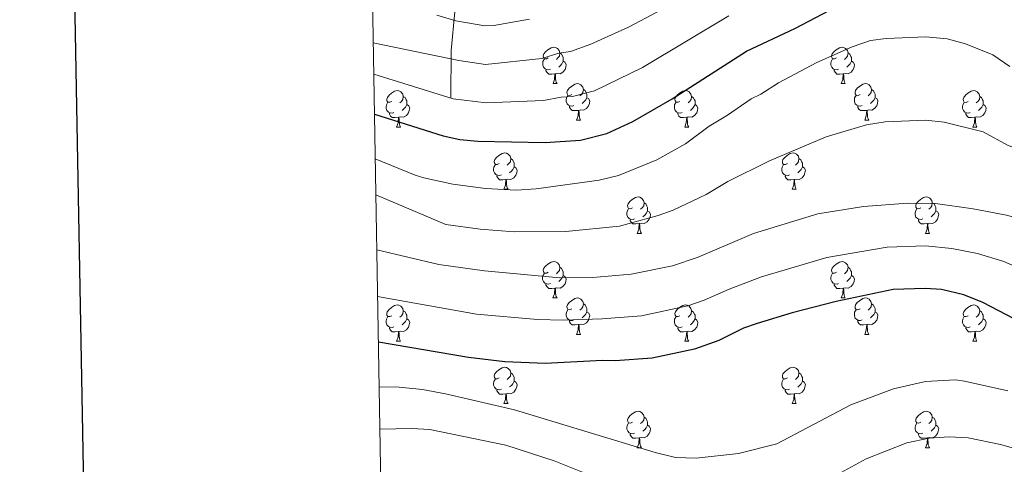
# Model space of a CAD drawing. Units: metres. Extents: x 619508 to 624015, y 4768412 to 4771461.
# Drawn here: x 620329 to 620600, y 4769640 to 4769762 of the extents above; entities that cross this region are included whole.
import ezdxf

# ---------------------------------------------------------------- set-up
doc = ezdxf.new("R2010")
doc.units = ezdxf.units.M
doc.header["$MEASUREMENT"] = 0
doc.linetypes.add('DGN Style 3', pattern=[1147.6976, 819.784, -327.9136])
for name, color, linetype, lineweight in [('Nivel 11', 7, 'Continuous', 0), ('Nivel 36', 7, 'Continuous', 0), ('Nivel 4', 7, 'Continuous', 0), ('Nivel 5', 7, 'Continuous', 0), ('Nivel 61', 7, 'Continuous', 0), ('Nivel 63', 7, 'Continuous', 0)]:
    doc.layers.add(name, color=color, linetype=linetype, lineweight=lineweight)

msp = doc.modelspace()

# ---------------------------------------------------------------- linework, layer by layer
at = {"layer": 'Nivel 11', "color": 142, "linetype": 'DGN Style 3', "lineweight": 13}
msp.add_polyline3d([(620447.14, 4769740.51, 695), (620447.32, 4769753.53, 688.94), (620448.24, 4769764.2, 684.05)], dxfattribs=at)
at = {"layer": 'Nivel 36', "color": 92, "linetype": 'Continuous', "lineweight": 0}
for p, q in [((620475.31, 4769744.45), (620476.43, 4769744.45)), ((620554.63, 4769744.45), (620555.76, 4769744.45)), ((620481.78, 4769734.42), (620482.9, 4769734.42)), ((620561.11, 4769734.42), (620562.23, 4769734.42)), ((620432.22, 4769732.51), (620433.35, 4769732.51)), ((620511.55, 4769732.51), (620512.68, 4769732.51)), ((620590.88, 4769732.51), (620592, 4769732.51)), ((620461.8, 4769715.37), (620462.93, 4769715.37)), ((620541.13, 4769715.37), (620542.25, 4769715.37)), ((620498.49, 4769703.23), (620499.62, 4769703.23)), ((620577.82, 4769703.23), (620578.94, 4769703.23)), ((620475.3, 4769685.46), (620476.43, 4769685.46)), ((620554.63, 4769685.46), (620555.76, 4769685.46)), ((620432.22, 4769673.52), (620433.35, 4769673.52)), ((620481.78, 4769675.42), (620482.9, 4769675.42)), ((620511.55, 4769673.52), (620512.68, 4769673.52)), ((620561.11, 4769675.42), (620562.23, 4769675.42)), ((620590.88, 4769673.52), (620592, 4769673.52)), ((620461.8, 4769656.38), (620462.93, 4769656.38)), ((620541.13, 4769656.38), (620542.25, 4769656.38)), ((620498.49, 4769644.24), (620499.62, 4769644.24)), ((620577.82, 4769644.24), (620578.94, 4769644.24))]:
    msp.add_line(p, q, dxfattribs=at)
at = {"layer": 'Nivel 36', "color": 92, "linetype": 'Continuous', "lineweight": 0, "flags": 128}
for points in [[(620474.01, 4769751.51), (620473.48, 4769751.25), (620472.95, 4769751.3), (620472.68, 4769751.67), (620472.63, 4769752.1), (620472.79, 4769752.62), (620473.27, 4769753.21), (620473.9, 4769753.74), (620474.8, 4769754.33), (620475.55, 4769754.49), (620475.97, 4769754.43), (620476.5, 4769754.12), (620477.03, 4769753.53), (620477.19, 4769752.89), (620477.08, 4769752.04), (620476.66, 4769751.51), (620476.24, 4769751.09)], [(620553.33, 4769751.51), (620552.8, 4769751.24), (620552.27, 4769751.3), (620552.01, 4769751.67), (620551.95, 4769752.1), (620552.11, 4769752.62), (620552.59, 4769753.21), (620553.23, 4769753.74), (620554.13, 4769754.32), (620554.87, 4769754.48), (620555.3, 4769754.43), (620555.83, 4769754.12), (620556.36, 4769753.53), (620556.52, 4769752.89), (620556.41, 4769752.04), (620555.98, 4769751.51), (620555.56, 4769751.08)], [(620477.19, 4769752.89), (620477.67, 4769752.58), (620477.98, 4769751.94), (620478.14, 4769751.62), (620478.14, 4769751.04), (620478.14, 4769750.61), (620477.77, 4769749.92), (620477.35, 4769749.44), (620476.87, 4769749.02)], [(620556.52, 4769752.89), (620556.99, 4769752.58), (620557.31, 4769751.94), (620557.47, 4769751.62), (620557.47, 4769751.04), (620557.47, 4769750.61), (620557.1, 4769749.92), (620556.68, 4769749.44), (620556.2, 4769749.02)], [(620474.59, 4769748.43), (620474.17, 4769748.27), (620473.58, 4769748.33), (620473.11, 4769748.54), (620472.68, 4769748.97), (620472.47, 4769749.55), (620472.47, 4769749.97), (620472.52, 4769750.56), (620472.95, 4769751.25)], [(620478.14, 4769750.61), (620478.6, 4769750.36), (620478.94, 4769749.75), (620478.83, 4769749.02), (620478.62, 4769748.38), (620478.04, 4769747.64), (620477.24, 4769747.16), (620476.39, 4769747.27), (620475.96, 4769747.14)], [(620553.92, 4769748.43), (620553.49, 4769748.27), (620552.91, 4769748.33), (620552.43, 4769748.54), (620552.01, 4769748.96), (620551.79, 4769749.55), (620551.79, 4769749.97), (620551.85, 4769750.56), (620552.27, 4769751.24)], [(620557.47, 4769750.61), (620557.92, 4769750.36), (620558.27, 4769749.74), (620558.16, 4769749.02), (620557.95, 4769748.38), (620557.36, 4769747.64), (620556.57, 4769747.16), (620555.72, 4769747.26), (620555.29, 4769747.14)], [(620475.85, 4769747.14), (620474.96, 4769747.05), (620474.12, 4769747.05), (620473.69, 4769747.48), (620473.37, 4769747.96), (620473.37, 4769748.27)], [(620475.31, 4769744.45), (620475.74, 4769745.61), (620475.85, 4769747.14), (620475.96, 4769747.14), (620476, 4769746.55), (620476.03, 4769745.87), (620476.1, 4769745.25), (620476.22, 4769744.85), (620476.43, 4769744.45)], [(620555.18, 4769747.14), (620554.29, 4769747.05), (620553.44, 4769747.05), (620553.02, 4769747.48), (620552.7, 4769747.96), (620552.7, 4769748.27)], [(620554.63, 4769744.45), (620555.07, 4769745.61), (620555.18, 4769747.14), (620555.29, 4769747.14), (620555.32, 4769746.55), (620555.36, 4769745.86), (620555.43, 4769745.25), (620555.54, 4769744.85), (620555.76, 4769744.45)], [(620480.48, 4769741.48), (620479.95, 4769741.21), (620479.42, 4769741.27), (620479.16, 4769741.64), (620479.1, 4769742.06), (620479.26, 4769742.58), (620479.74, 4769743.18), (620480.38, 4769743.71), (620481.28, 4769744.29), (620482.02, 4769744.45), (620482.45, 4769744.4), (620482.98, 4769744.08), (620483.51, 4769743.5), (620483.67, 4769742.86), (620483.56, 4769742.01), (620483.13, 4769741.48), (620482.71, 4769741.05)], [(620559.81, 4769741.48), (620559.28, 4769741.21), (620558.75, 4769741.26), (620558.48, 4769741.64), (620558.43, 4769742.06), (620558.59, 4769742.58), (620559.07, 4769743.18), (620559.7, 4769743.7), (620560.6, 4769744.29), (620561.35, 4769744.45), (620561.77, 4769744.4), (620562.3, 4769744.08), (620562.83, 4769743.5), (620562.99, 4769742.86), (620562.88, 4769742), (620562.46, 4769741.48), (620562.04, 4769741.05)], [(620430.93, 4769739.57), (620430.4, 4769739.31), (620429.87, 4769739.36), (620429.6, 4769739.73), (620429.55, 4769740.16), (620429.71, 4769740.68), (620430.19, 4769741.27), (620430.82, 4769741.8), (620431.72, 4769742.39), (620432.47, 4769742.55), (620432.89, 4769742.49), (620433.42, 4769742.18), (620433.95, 4769741.59), (620434.11, 4769740.95), (620434, 4769740.1), (620433.58, 4769739.57), (620433.16, 4769739.15)], [(620434.11, 4769740.95), (620434.59, 4769740.64), (620434.9, 4769740), (620435.06, 4769739.68), (620435.06, 4769739.1), (620435.06, 4769738.67), (620434.69, 4769737.98), (620434.27, 4769737.5), (620433.79, 4769737.08)], [(620481.07, 4769738.4), (620480.64, 4769738.24), (620480.06, 4769738.3), (620479.58, 4769738.51), (620479.16, 4769738.93), (620478.94, 4769739.52), (620478.94, 4769739.94), (620479, 4769740.52), (620479.42, 4769741.21)], [(620483.67, 4769742.86), (620484.14, 4769742.54), (620484.46, 4769741.9), (620484.62, 4769741.58), (620484.62, 4769741), (620484.62, 4769740.58), (620484.25, 4769739.89), (620483.83, 4769739.41), (620483.35, 4769738.99)], [(620510.25, 4769739.57), (620509.72, 4769739.31), (620509.19, 4769739.36), (620508.93, 4769739.73), (620508.87, 4769740.16), (620509.03, 4769740.68), (620509.51, 4769741.27), (620510.15, 4769741.8), (620511.05, 4769742.39), (620511.79, 4769742.55), (620512.22, 4769742.49), (620512.75, 4769742.18), (620513.28, 4769741.59), (620513.44, 4769740.95), (620513.33, 4769740.1), (620512.9, 4769739.57), (620512.48, 4769739.15)], [(620513.44, 4769740.95), (620513.91, 4769740.64), (620514.23, 4769740), (620514.39, 4769739.68), (620514.39, 4769739.1), (620514.39, 4769738.67), (620514.02, 4769737.98), (620513.6, 4769737.5), (620513.12, 4769737.08)], [(620560.39, 4769738.4), (620559.97, 4769738.24), (620559.38, 4769738.3), (620558.91, 4769738.5), (620558.48, 4769738.93), (620558.27, 4769739.52), (620558.27, 4769739.94), (620558.32, 4769740.52), (620558.75, 4769741.21)], [(620562.99, 4769742.86), (620563.47, 4769742.54), (620563.78, 4769741.9), (620563.94, 4769741.58), (620563.94, 4769741), (620563.94, 4769740.58), (620563.57, 4769739.88), (620563.15, 4769739.4), (620562.67, 4769738.98)], [(620589.58, 4769739.57), (620589.05, 4769739.3), (620588.52, 4769739.36), (620588.26, 4769739.73), (620588.2, 4769740.16), (620588.36, 4769740.68), (620588.84, 4769741.27), (620589.48, 4769741.8), (620590.38, 4769742.38), (620591.12, 4769742.54), (620591.54, 4769742.49), (620592.08, 4769742.18), (620592.6, 4769741.59), (620592.76, 4769740.95), (620592.66, 4769740.1), (620592.23, 4769739.57), (620591.81, 4769739.14)], [(620592.76, 4769740.95), (620593.24, 4769740.64), (620593.56, 4769740), (620593.72, 4769739.68), (620593.72, 4769739.1), (620593.72, 4769738.67), (620593.34, 4769737.98), (620592.92, 4769737.5), (620592.44, 4769737.08)], [(620431.51, 4769736.49), (620431.09, 4769736.33), (620430.5, 4769736.39), (620430.03, 4769736.6), (620429.6, 4769737.03), (620429.39, 4769737.61), (620429.39, 4769738.03), (620429.44, 4769738.62), (620429.87, 4769739.31)], [(620435.06, 4769738.67), (620435.52, 4769738.42), (620435.86, 4769737.81), (620435.75, 4769737.08), (620435.54, 4769736.44), (620434.96, 4769735.7), (620434.16, 4769735.22), (620433.31, 4769735.33), (620432.88, 4769735.2)], [(620482.33, 4769737.1), (620481.44, 4769737.02), (620480.59, 4769737.02), (620480.17, 4769737.45), (620479.85, 4769737.92), (620479.85, 4769738.24)], [(620484.62, 4769740.58), (620485.07, 4769740.33), (620485.42, 4769739.71), (620485.31, 4769738.99), (620485.1, 4769738.35), (620484.51, 4769737.61), (620483.72, 4769737.13), (620482.87, 4769737.23), (620482.44, 4769737.1)], [(620510.84, 4769736.49), (620510.41, 4769736.33), (620509.83, 4769736.39), (620509.35, 4769736.6), (620508.93, 4769737.03), (620508.71, 4769737.61), (620508.71, 4769738.03), (620508.77, 4769738.62), (620509.19, 4769739.31)], [(620514.39, 4769738.67), (620514.84, 4769738.42), (620515.19, 4769737.81), (620515.08, 4769737.08), (620514.87, 4769736.44), (620514.28, 4769735.7), (620513.49, 4769735.22), (620512.64, 4769735.33), (620512.21, 4769735.2)], [(620561.65, 4769737.1), (620560.76, 4769737.02), (620559.92, 4769737.02), (620559.49, 4769737.44), (620559.17, 4769737.92), (620559.17, 4769738.24)], [(620563.94, 4769740.58), (620564.4, 4769740.32), (620564.74, 4769739.71), (620564.63, 4769738.98), (620564.42, 4769738.34), (620563.84, 4769737.6), (620563.04, 4769737.12), (620562.19, 4769737.23), (620561.76, 4769737.1)], [(620590.16, 4769736.49), (620589.74, 4769736.33), (620589.16, 4769736.39), (620588.68, 4769736.6), (620588.26, 4769737.02), (620588.04, 4769737.61), (620588.04, 4769738.03), (620588.1, 4769738.62), (620588.52, 4769739.3)], [(620593.72, 4769738.67), (620594.17, 4769738.42), (620594.52, 4769737.8), (620594.4, 4769737.08), (620594.2, 4769736.44), (620593.61, 4769735.7), (620592.82, 4769735.22), (620591.96, 4769735.32), (620591.54, 4769735.2)], [(620432.77, 4769735.2), (620431.88, 4769735.11), (620431.04, 4769735.11), (620430.61, 4769735.54), (620430.29, 4769736.02), (620430.29, 4769736.33)], [(620481.78, 4769734.42), (620482.22, 4769735.58), (620482.33, 4769737.1), (620482.44, 4769737.1), (620482.47, 4769736.52), (620482.51, 4769735.83), (620482.58, 4769735.22), (620482.69, 4769734.82), (620482.9, 4769734.42)], [(620512.1, 4769735.2), (620511.21, 4769735.11), (620510.36, 4769735.11), (620509.94, 4769735.54), (620509.62, 4769736.02), (620509.62, 4769736.33)], [(620561.11, 4769734.42), (620561.54, 4769735.58), (620561.65, 4769737.1), (620561.76, 4769737.1), (620561.8, 4769736.52), (620561.83, 4769735.83), (620561.9, 4769735.22), (620562.02, 4769734.82), (620562.23, 4769734.42)], [(620591.42, 4769735.2), (620590.54, 4769735.11), (620589.69, 4769735.11), (620589.26, 4769735.54), (620588.94, 4769736.02), (620588.94, 4769736.33)], [(620432.22, 4769732.51), (620432.66, 4769733.67), (620432.77, 4769735.2), (620432.88, 4769735.2), (620432.92, 4769734.61), (620432.95, 4769733.93), (620433.02, 4769733.31), (620433.14, 4769732.91), (620433.35, 4769732.51)], [(620511.55, 4769732.51), (620511.99, 4769733.67), (620512.1, 4769735.2), (620512.21, 4769735.2), (620512.24, 4769734.61), (620512.28, 4769733.93), (620512.35, 4769733.31), (620512.46, 4769732.91), (620512.68, 4769732.51)], [(620590.88, 4769732.51), (620591.32, 4769733.67), (620591.42, 4769735.2), (620591.54, 4769735.2), (620591.57, 4769734.61), (620591.6, 4769733.92), (620591.68, 4769733.31), (620591.79, 4769732.91), (620592, 4769732.51)], [(620460.5, 4769722.43), (620459.97, 4769722.16), (620459.44, 4769722.22), (620459.18, 4769722.59), (620459.12, 4769723.01), (620459.28, 4769723.53), (620459.76, 4769724.13), (620460.4, 4769724.66), (620461.3, 4769725.24), (620462.04, 4769725.4), (620462.47, 4769725.35), (620463, 4769725.03), (620463.53, 4769724.45), (620463.69, 4769723.81), (620463.58, 4769722.96), (620463.15, 4769722.43), (620462.73, 4769722)], [(620539.83, 4769722.43), (620539.3, 4769722.16), (620538.77, 4769722.22), (620538.5, 4769722.59), (620538.45, 4769723.01), (620538.61, 4769723.53), (620539.09, 4769724.13), (620539.72, 4769724.66), (620540.62, 4769725.24), (620541.37, 4769725.4), (620541.79, 4769725.35), (620542.32, 4769725.03), (620542.85, 4769724.45), (620543.01, 4769723.81), (620542.9, 4769722.96), (620542.48, 4769722.43), (620542.06, 4769722)], [(620461.09, 4769719.35), (620460.66, 4769719.19), (620460.08, 4769719.25), (620459.6, 4769719.46), (620459.18, 4769719.88), (620458.96, 4769720.47), (620458.96, 4769720.89), (620459.02, 4769721.47), (620459.44, 4769722.16)], [(620463.69, 4769723.81), (620464.16, 4769723.49), (620464.48, 4769722.85), (620464.64, 4769722.53), (620464.64, 4769721.95), (620464.64, 4769721.53), (620464.27, 4769720.84), (620463.85, 4769720.36), (620463.37, 4769719.94)], [(620540.41, 4769719.35), (620539.99, 4769719.19), (620539.4, 4769719.25), (620538.93, 4769719.46), (620538.5, 4769719.88), (620538.29, 4769720.47), (620538.29, 4769720.89), (620538.34, 4769721.47), (620538.77, 4769722.16)], [(620543.01, 4769723.81), (620543.49, 4769723.49), (620543.8, 4769722.85), (620543.96, 4769722.53), (620543.96, 4769721.95), (620543.96, 4769721.53), (620543.59, 4769720.84), (620543.17, 4769720.36), (620542.69, 4769719.94)], [(620462.35, 4769718.05), (620461.46, 4769717.97), (620460.61, 4769717.97), (620460.19, 4769718.4), (620459.87, 4769718.87), (620459.87, 4769719.19)], [(620464.64, 4769721.53), (620465.09, 4769721.28), (620465.44, 4769720.66), (620465.33, 4769719.94), (620465.12, 4769719.3), (620464.53, 4769718.56), (620463.74, 4769718.08), (620462.89, 4769718.18), (620462.46, 4769718.05)], [(620541.67, 4769718.05), (620540.78, 4769717.97), (620539.94, 4769717.97), (620539.51, 4769718.4), (620539.19, 4769718.87), (620539.19, 4769719.19)], [(620543.96, 4769721.53), (620544.42, 4769721.28), (620544.76, 4769720.66), (620544.65, 4769719.94), (620544.44, 4769719.3), (620543.86, 4769718.56), (620543.06, 4769718.08), (620542.21, 4769718.18), (620541.78, 4769718.05)], [(620461.8, 4769715.37), (620462.24, 4769716.53), (620462.35, 4769718.05), (620462.46, 4769718.05), (620462.49, 4769717.47), (620462.53, 4769716.78), (620462.6, 4769716.17), (620462.71, 4769715.77), (620462.93, 4769715.37)], [(620541.13, 4769715.37), (620541.56, 4769716.53), (620541.67, 4769718.05), (620541.78, 4769718.05), (620541.82, 4769717.47), (620541.85, 4769716.78), (620541.92, 4769716.17), (620542.04, 4769715.77), (620542.25, 4769715.37)], [(620497.19, 4769710.29), (620496.66, 4769710.02), (620496.13, 4769710.08), (620495.87, 4769710.45), (620495.81, 4769710.87), (620495.97, 4769711.39), (620496.45, 4769711.99), (620497.09, 4769712.52), (620497.99, 4769713.1), (620498.73, 4769713.26), (620499.16, 4769713.21), (620499.69, 4769712.89), (620500.22, 4769712.31), (620500.38, 4769711.67), (620500.27, 4769710.82), (620499.84, 4769710.29), (620499.42, 4769709.86)], [(620500.38, 4769711.67), (620500.85, 4769711.35), (620501.17, 4769710.71), (620501.33, 4769710.39), (620501.33, 4769709.81), (620501.33, 4769709.39), (620500.96, 4769708.7), (620500.54, 4769708.22), (620500.06, 4769707.8)], [(620576.52, 4769710.29), (620575.99, 4769710.02), (620575.46, 4769710.08), (620575.2, 4769710.45), (620575.14, 4769710.87), (620575.3, 4769711.39), (620575.78, 4769711.99), (620576.42, 4769712.52), (620577.32, 4769713.1), (620578.06, 4769713.26), (620578.48, 4769713.21), (620579.02, 4769712.89), (620579.54, 4769712.31), (620579.7, 4769711.67), (620579.6, 4769710.82), (620579.17, 4769710.29), (620578.75, 4769709.86)], [(620579.7, 4769711.67), (620580.18, 4769711.35), (620580.5, 4769710.71), (620580.66, 4769710.39), (620580.66, 4769709.81), (620580.66, 4769709.39), (620580.28, 4769708.7), (620579.86, 4769708.22), (620579.38, 4769707.8)], [(620497.78, 4769707.21), (620497.35, 4769707.05), (620496.77, 4769707.11), (620496.29, 4769707.32), (620495.87, 4769707.74), (620495.65, 4769708.33), (620495.65, 4769708.75), (620495.71, 4769709.33), (620496.13, 4769710.02)], [(620501.33, 4769709.39), (620501.78, 4769709.14), (620502.13, 4769708.52), (620502.02, 4769707.8), (620501.81, 4769707.16), (620501.22, 4769706.42), (620500.43, 4769705.94), (620499.58, 4769706.04), (620499.15, 4769705.91)], [(620577.1, 4769707.21), (620576.68, 4769707.05), (620576.1, 4769707.11), (620575.62, 4769707.32), (620575.2, 4769707.74), (620574.98, 4769708.33), (620574.98, 4769708.75), (620575.04, 4769709.33), (620575.46, 4769710.02)], [(620580.66, 4769709.39), (620581.11, 4769709.14), (620581.46, 4769708.52), (620581.34, 4769707.8), (620581.14, 4769707.16), (620580.55, 4769706.42), (620579.76, 4769705.94), (620578.9, 4769706.04), (620578.48, 4769705.91)], [(620499.04, 4769705.91), (620498.15, 4769705.83), (620497.3, 4769705.83), (620496.88, 4769706.26), (620496.56, 4769706.73), (620496.56, 4769707.05)], [(620498.49, 4769703.23), (620498.93, 4769704.39), (620499.04, 4769705.91), (620499.15, 4769705.91), (620499.18, 4769705.33), (620499.22, 4769704.64), (620499.29, 4769704.03), (620499.4, 4769703.63), (620499.62, 4769703.23)], [(620578.36, 4769705.91), (620577.48, 4769705.83), (620576.63, 4769705.83), (620576.2, 4769706.26), (620575.88, 4769706.73), (620575.88, 4769707.05)], [(620577.82, 4769703.23), (620578.26, 4769704.39), (620578.36, 4769705.91), (620578.48, 4769705.91), (620578.51, 4769705.33), (620578.54, 4769704.64), (620578.62, 4769704.03), (620578.73, 4769703.63), (620578.94, 4769703.23)], [(620474, 4769692.52), (620473.48, 4769692.25), (620472.94, 4769692.31), (620472.68, 4769692.68), (620472.62, 4769693.1), (620472.78, 4769693.62), (620473.26, 4769694.22), (620473.9, 4769694.75), (620474.8, 4769695.33), (620475.54, 4769695.49), (620475.97, 4769695.44), (620476.5, 4769695.12), (620477.03, 4769694.54), (620477.19, 4769693.9), (620477.08, 4769693.05), (620476.66, 4769692.52), (620476.24, 4769692.09)], [(620553.33, 4769692.52), (620552.8, 4769692.25), (620552.27, 4769692.31), (620552.01, 4769692.68), (620551.95, 4769693.1), (620552.11, 4769693.62), (620552.59, 4769694.22), (620553.23, 4769694.75), (620554.13, 4769695.33), (620554.87, 4769695.49), (620555.3, 4769695.44), (620555.83, 4769695.12), (620556.36, 4769694.54), (620556.52, 4769693.9), (620556.41, 4769693.05), (620555.98, 4769692.52), (620555.56, 4769692.09)], [(620474.59, 4769689.44), (620474.16, 4769689.28), (620473.58, 4769689.34), (620473.1, 4769689.55), (620472.68, 4769689.97), (620472.46, 4769690.56), (620472.46, 4769690.98), (620472.52, 4769691.56), (620472.94, 4769692.25)], [(620477.19, 4769693.9), (620477.66, 4769693.58), (620477.98, 4769692.94), (620478.14, 4769692.62), (620478.14, 4769692.04), (620478.14, 4769691.62), (620477.77, 4769690.93), (620477.35, 4769690.45), (620476.87, 4769690.03)], [(620553.92, 4769689.44), (620553.49, 4769689.28), (620552.91, 4769689.34), (620552.43, 4769689.55), (620552.01, 4769689.97), (620551.79, 4769690.56), (620551.79, 4769690.98), (620551.85, 4769691.56), (620552.27, 4769692.25)], [(620556.52, 4769693.9), (620556.99, 4769693.58), (620557.31, 4769692.94), (620557.47, 4769692.62), (620557.47, 4769692.04), (620557.47, 4769691.62), (620557.1, 4769690.93), (620556.68, 4769690.45), (620556.2, 4769690.03)], [(620475.85, 4769688.14), (620474.96, 4769688.06), (620474.12, 4769688.06), (620473.69, 4769688.49), (620473.37, 4769688.96), (620473.37, 4769689.28)], [(620478.14, 4769691.62), (620478.6, 4769691.37), (620478.94, 4769690.75), (620478.83, 4769690.03), (620478.62, 4769689.39), (620478.04, 4769688.65), (620477.24, 4769688.17), (620476.39, 4769688.27), (620475.96, 4769688.14)], [(620555.18, 4769688.14), (620554.29, 4769688.06), (620553.44, 4769688.06), (620553.02, 4769688.49), (620552.7, 4769688.96), (620552.7, 4769689.28)], [(620557.47, 4769691.62), (620557.92, 4769691.37), (620558.27, 4769690.75), (620558.16, 4769690.03), (620557.95, 4769689.39), (620557.36, 4769688.65), (620556.57, 4769688.17), (620555.72, 4769688.27), (620555.29, 4769688.14)], [(620475.3, 4769685.46), (620475.74, 4769686.62), (620475.85, 4769688.14), (620475.96, 4769688.14), (620476, 4769687.56), (620476.03, 4769686.87), (620476.1, 4769686.26), (620476.22, 4769685.86), (620476.43, 4769685.46)], [(620554.63, 4769685.46), (620555.07, 4769686.62), (620555.18, 4769688.14), (620555.29, 4769688.14), (620555.32, 4769687.56), (620555.36, 4769686.87), (620555.43, 4769686.26), (620555.54, 4769685.86), (620555.76, 4769685.46)], [(620480.48, 4769682.48), (620479.95, 4769682.22), (620479.42, 4769682.27), (620479.16, 4769682.64), (620479.1, 4769683.07), (620479.26, 4769683.59), (620479.74, 4769684.18), (620480.38, 4769684.71), (620481.28, 4769685.3), (620482.02, 4769685.46), (620482.44, 4769685.4), (620482.98, 4769685.09), (620483.5, 4769684.5), (620483.66, 4769683.86), (620483.56, 4769683.01), (620483.13, 4769682.48), (620482.71, 4769682.06)], [(620483.66, 4769683.86), (620484.14, 4769683.55), (620484.46, 4769682.91), (620484.62, 4769682.59), (620484.62, 4769682.01), (620484.62, 4769681.58), (620484.24, 4769680.89), (620483.82, 4769680.41), (620483.34, 4769679.99)], [(620559.81, 4769682.48), (620559.28, 4769682.22), (620558.75, 4769682.27), (620558.48, 4769682.64), (620558.43, 4769683.07), (620558.59, 4769683.59), (620559.07, 4769684.18), (620559.7, 4769684.71), (620560.6, 4769685.3), (620561.35, 4769685.46), (620561.77, 4769685.4), (620562.3, 4769685.09), (620562.83, 4769684.5), (620562.99, 4769683.86), (620562.88, 4769683.01), (620562.46, 4769682.48), (620562.04, 4769682.06)], [(620562.99, 4769683.86), (620563.47, 4769683.55), (620563.78, 4769682.91), (620563.94, 4769682.59), (620563.94, 4769682.01), (620563.94, 4769681.58), (620563.57, 4769680.89), (620563.15, 4769680.41), (620562.67, 4769679.99)], [(620430.92, 4769680.58), (620430.4, 4769680.32), (620429.86, 4769680.37), (620429.6, 4769680.74), (620429.54, 4769681.16), (620429.7, 4769681.68), (620430.18, 4769682.28), (620430.82, 4769682.81), (620431.72, 4769683.4), (620432.46, 4769683.56), (620432.89, 4769683.5), (620433.42, 4769683.18), (620433.95, 4769682.6), (620434.11, 4769681.96), (620434, 4769681.11), (620433.58, 4769680.58), (620433.16, 4769680.16)], [(620434.11, 4769681.96), (620434.58, 4769681.64), (620434.9, 4769681), (620435.06, 4769680.68), (620435.06, 4769680.1), (620435.06, 4769679.68), (620434.69, 4769678.99), (620434.27, 4769678.51), (620433.79, 4769678.09)], [(620481.06, 4769679.4), (620480.64, 4769679.24), (620480.06, 4769679.3), (620479.58, 4769679.51), (620479.16, 4769679.94), (620478.94, 4769680.52), (620478.94, 4769680.94), (620479, 4769681.53), (620479.42, 4769682.22)], [(620484.62, 4769681.58), (620485.07, 4769681.33), (620485.42, 4769680.72), (620485.3, 4769679.99), (620485.1, 4769679.35), (620484.51, 4769678.61), (620483.72, 4769678.13), (620482.86, 4769678.24), (620482.44, 4769678.11)], [(620510.25, 4769680.58), (620509.72, 4769680.31), (620509.19, 4769680.37), (620508.93, 4769680.74), (620508.87, 4769681.16), (620509.03, 4769681.68), (620509.51, 4769682.28), (620510.15, 4769682.81), (620511.05, 4769683.39), (620511.79, 4769683.55), (620512.22, 4769683.5), (620512.75, 4769683.18), (620513.28, 4769682.6), (620513.44, 4769681.96), (620513.33, 4769681.11), (620512.9, 4769680.58), (620512.48, 4769680.15)], [(620513.44, 4769681.96), (620513.91, 4769681.64), (620514.23, 4769681), (620514.39, 4769680.68), (620514.39, 4769680.1), (620514.39, 4769679.68), (620514.02, 4769678.99), (620513.6, 4769678.51), (620513.12, 4769678.09)], [(620560.39, 4769679.4), (620559.97, 4769679.24), (620559.38, 4769679.3), (620558.91, 4769679.51), (620558.48, 4769679.94), (620558.27, 4769680.52), (620558.27, 4769680.94), (620558.32, 4769681.53), (620558.75, 4769682.22)], [(620563.94, 4769681.58), (620564.4, 4769681.33), (620564.74, 4769680.72), (620564.63, 4769679.99), (620564.42, 4769679.35), (620563.84, 4769678.61), (620563.04, 4769678.13), (620562.19, 4769678.24), (620561.76, 4769678.11)], [(620589.58, 4769680.58), (620589.05, 4769680.31), (620588.52, 4769680.37), (620588.25, 4769680.74), (620588.2, 4769681.16), (620588.36, 4769681.68), (620588.84, 4769682.28), (620589.47, 4769682.81), (620590.37, 4769683.39), (620591.12, 4769683.55), (620591.54, 4769683.5), (620592.07, 4769683.18), (620592.6, 4769682.6), (620592.76, 4769681.96), (620592.65, 4769681.11), (620592.23, 4769680.58), (620591.81, 4769680.15)], [(620592.76, 4769681.96), (620593.24, 4769681.64), (620593.55, 4769681), (620593.71, 4769680.68), (620593.71, 4769680.1), (620593.71, 4769679.68), (620593.34, 4769678.99), (620592.92, 4769678.51), (620592.44, 4769678.09)], [(620431.51, 4769677.5), (620431.08, 4769677.34), (620430.5, 4769677.4), (620430.02, 4769677.61), (620429.6, 4769678.04), (620429.38, 4769678.62), (620429.38, 4769679.04), (620429.44, 4769679.62), (620429.86, 4769680.32)], [(620435.06, 4769679.68), (620435.52, 4769679.43), (620435.86, 4769678.81), (620435.75, 4769678.09), (620435.54, 4769677.45), (620434.96, 4769676.71), (620434.16, 4769676.23), (620433.31, 4769676.34), (620432.88, 4769676.2)], [(620482.32, 4769678.11), (620481.44, 4769678.02), (620480.59, 4769678.02), (620480.16, 4769678.45), (620479.84, 4769678.93), (620479.84, 4769679.24)], [(620510.84, 4769677.5), (620510.41, 4769677.34), (620509.83, 4769677.4), (620509.35, 4769677.61), (620508.93, 4769678.03), (620508.71, 4769678.62), (620508.71, 4769679.04), (620508.77, 4769679.62), (620509.19, 4769680.31)], [(620514.39, 4769679.68), (620514.84, 4769679.43), (620515.19, 4769678.81), (620515.08, 4769678.09), (620514.87, 4769677.45), (620514.28, 4769676.71), (620513.49, 4769676.23), (620512.64, 4769676.33), (620512.21, 4769676.2)], [(620561.65, 4769678.11), (620560.76, 4769678.02), (620559.92, 4769678.02), (620559.49, 4769678.45), (620559.17, 4769678.93), (620559.17, 4769679.24)], [(620590.16, 4769677.5), (620589.74, 4769677.34), (620589.15, 4769677.4), (620588.68, 4769677.61), (620588.25, 4769678.03), (620588.04, 4769678.62), (620588.04, 4769679.04), (620588.09, 4769679.62), (620588.52, 4769680.31)], [(620593.71, 4769679.68), (620594.17, 4769679.43), (620594.51, 4769678.81), (620594.4, 4769678.09), (620594.19, 4769677.45), (620593.61, 4769676.71), (620592.81, 4769676.23), (620591.96, 4769676.33), (620591.53, 4769676.2)], [(620432.77, 4769676.2), (620431.88, 4769676.12), (620431.04, 4769676.12), (620430.61, 4769676.55), (620430.29, 4769677.02), (620430.29, 4769677.34)], [(620432.22, 4769673.52), (620432.66, 4769674.68), (620432.77, 4769676.2), (620432.88, 4769676.2), (620432.92, 4769675.62), (620432.95, 4769674.94), (620433.02, 4769674.32), (620433.14, 4769673.92), (620433.35, 4769673.52)], [(620481.78, 4769675.42), (620482.22, 4769676.58), (620482.32, 4769678.11), (620482.44, 4769678.11), (620482.47, 4769677.52), (620482.5, 4769676.84), (620482.58, 4769676.22), (620482.69, 4769675.82), (620482.9, 4769675.42)], [(620512.1, 4769676.2), (620511.21, 4769676.12), (620510.36, 4769676.12), (620509.94, 4769676.55), (620509.62, 4769677.02), (620509.62, 4769677.34)], [(620511.55, 4769673.52), (620511.99, 4769674.68), (620512.1, 4769676.2), (620512.21, 4769676.2), (620512.24, 4769675.62), (620512.28, 4769674.93), (620512.35, 4769674.32), (620512.46, 4769673.92), (620512.68, 4769673.52)], [(620561.11, 4769675.42), (620561.54, 4769676.58), (620561.65, 4769678.11), (620561.76, 4769678.11), (620561.8, 4769677.52), (620561.83, 4769676.84), (620561.9, 4769676.22), (620562.02, 4769675.82), (620562.23, 4769675.42)], [(620591.42, 4769676.2), (620590.53, 4769676.12), (620589.69, 4769676.12), (620589.26, 4769676.55), (620588.94, 4769677.02), (620588.94, 4769677.34)], [(620590.88, 4769673.52), (620591.31, 4769674.68), (620591.42, 4769676.2), (620591.53, 4769676.2), (620591.57, 4769675.62), (620591.6, 4769674.93), (620591.67, 4769674.32), (620591.79, 4769673.92), (620592, 4769673.52)], [(620460.5, 4769663.44), (620459.97, 4769663.17), (620459.44, 4769663.23), (620459.18, 4769663.6), (620459.12, 4769664.02), (620459.28, 4769664.54), (620459.76, 4769665.14), (620460.4, 4769665.67), (620461.3, 4769666.25), (620462.04, 4769666.41), (620462.47, 4769666.36), (620463, 4769666.04), (620463.53, 4769665.46), (620463.69, 4769664.82), (620463.58, 4769663.97), (620463.15, 4769663.44), (620462.73, 4769663.01)], [(620539.83, 4769663.44), (620539.3, 4769663.17), (620538.77, 4769663.22), (620538.5, 4769663.6), (620538.45, 4769664.02), (620538.61, 4769664.54), (620539.09, 4769665.14), (620539.72, 4769665.66), (620540.62, 4769666.25), (620541.37, 4769666.41), (620541.79, 4769666.36), (620542.32, 4769666.04), (620542.85, 4769665.46), (620543.01, 4769664.82), (620542.9, 4769663.96), (620542.48, 4769663.44), (620542.06, 4769663.01)], [(620461.09, 4769660.36), (620460.66, 4769660.2), (620460.08, 4769660.26), (620459.6, 4769660.47), (620459.18, 4769660.89), (620458.96, 4769661.48), (620458.96, 4769661.9), (620459.02, 4769662.48), (620459.44, 4769663.17)], [(620464.64, 4769662.54), (620465.09, 4769662.29), (620465.44, 4769661.67), (620465.33, 4769660.95), (620465.12, 4769660.31), (620464.53, 4769659.57), (620463.74, 4769659.09), (620462.89, 4769659.19), (620462.46, 4769659.06)], [(620463.69, 4769664.82), (620464.16, 4769664.5), (620464.48, 4769663.86), (620464.64, 4769663.54), (620464.64, 4769662.96), (620464.64, 4769662.54), (620464.27, 4769661.85), (620463.85, 4769661.37), (620463.37, 4769660.95)], [(620540.41, 4769660.36), (620539.99, 4769660.2), (620539.4, 4769660.26), (620538.93, 4769660.46), (620538.5, 4769660.89), (620538.29, 4769661.48), (620538.29, 4769661.9), (620538.34, 4769662.48), (620538.77, 4769663.17)], [(620543.96, 4769662.54), (620544.42, 4769662.28), (620544.76, 4769661.67), (620544.65, 4769660.94), (620544.44, 4769660.3), (620543.86, 4769659.56), (620543.06, 4769659.08), (620542.21, 4769659.19), (620541.78, 4769659.06)], [(620543.01, 4769664.82), (620543.49, 4769664.5), (620543.8, 4769663.86), (620543.96, 4769663.54), (620543.96, 4769662.96), (620543.96, 4769662.54), (620543.59, 4769661.84), (620543.17, 4769661.36), (620542.69, 4769660.94)], [(620462.35, 4769659.06), (620461.46, 4769658.98), (620460.61, 4769658.98), (620460.19, 4769659.41), (620459.87, 4769659.88), (620459.87, 4769660.2)], [(620541.67, 4769659.06), (620540.78, 4769658.98), (620539.94, 4769658.98), (620539.51, 4769659.4), (620539.19, 4769659.88), (620539.19, 4769660.2)], [(620461.8, 4769656.38), (620462.24, 4769657.54), (620462.35, 4769659.06), (620462.46, 4769659.06), (620462.49, 4769658.48), (620462.53, 4769657.79), (620462.6, 4769657.18), (620462.71, 4769656.78), (620462.93, 4769656.38)], [(620541.13, 4769656.38), (620541.56, 4769657.54), (620541.67, 4769659.06), (620541.78, 4769659.06), (620541.82, 4769658.48), (620541.85, 4769657.79), (620541.92, 4769657.18), (620542.04, 4769656.78), (620542.25, 4769656.38)], [(620497.19, 4769651.3), (620496.66, 4769651.03), (620496.13, 4769651.09), (620495.87, 4769651.46), (620495.81, 4769651.88), (620495.97, 4769652.4), (620496.45, 4769653), (620497.09, 4769653.53), (620497.99, 4769654.11), (620498.73, 4769654.27), (620499.16, 4769654.22), (620499.69, 4769653.9), (620500.22, 4769653.32), (620500.38, 4769652.68), (620500.27, 4769651.83), (620499.84, 4769651.3), (620499.42, 4769650.87)], [(620576.52, 4769651.3), (620575.99, 4769651.03), (620575.46, 4769651.08), (620575.2, 4769651.46), (620575.14, 4769651.88), (620575.3, 4769652.4), (620575.78, 4769653), (620576.42, 4769653.52), (620577.32, 4769654.11), (620578.06, 4769654.27), (620578.48, 4769654.22), (620579.02, 4769653.9), (620579.54, 4769653.32), (620579.7, 4769652.68), (620579.6, 4769651.82), (620579.17, 4769651.3), (620578.75, 4769650.87)], [(620500.38, 4769652.68), (620500.85, 4769652.36), (620501.17, 4769651.72), (620501.33, 4769651.4), (620501.33, 4769650.82), (620501.33, 4769650.4), (620500.96, 4769649.71), (620500.54, 4769649.23), (620500.06, 4769648.81)], [(620579.7, 4769652.68), (620580.18, 4769652.36), (620580.5, 4769651.72), (620580.66, 4769651.4), (620580.66, 4769650.82), (620580.66, 4769650.4), (620580.28, 4769649.7), (620579.86, 4769649.22), (620579.38, 4769648.8)], [(620497.78, 4769648.22), (620497.35, 4769648.06), (620496.77, 4769648.12), (620496.29, 4769648.33), (620495.87, 4769648.75), (620495.65, 4769649.34), (620495.65, 4769649.76), (620495.71, 4769650.34), (620496.13, 4769651.03)], [(620501.33, 4769650.4), (620501.78, 4769650.15), (620502.13, 4769649.53), (620502.02, 4769648.81), (620501.81, 4769648.17), (620501.22, 4769647.43), (620500.43, 4769646.95), (620499.58, 4769647.05), (620499.15, 4769646.92)], [(620577.1, 4769648.22), (620576.68, 4769648.06), (620576.1, 4769648.12), (620575.62, 4769648.32), (620575.2, 4769648.75), (620574.98, 4769649.34), (620574.98, 4769649.76), (620575.04, 4769650.34), (620575.46, 4769651.03)], [(620580.66, 4769650.4), (620581.11, 4769650.14), (620581.46, 4769649.53), (620581.34, 4769648.8), (620581.14, 4769648.16), (620580.55, 4769647.42), (620579.75, 4769646.94), (620578.9, 4769647.05), (620578.47, 4769646.92)], [(620499.04, 4769646.92), (620498.15, 4769646.84), (620497.3, 4769646.84), (620496.88, 4769647.27), (620496.56, 4769647.74), (620496.56, 4769648.06)], [(620498.49, 4769644.24), (620498.93, 4769645.4), (620499.04, 4769646.92), (620499.15, 4769646.92), (620499.18, 4769646.34), (620499.22, 4769645.65), (620499.29, 4769645.04), (620499.4, 4769644.64), (620499.62, 4769644.24)], [(620578.36, 4769646.92), (620577.47, 4769646.84), (620576.63, 4769646.84), (620576.2, 4769647.26), (620575.88, 4769647.74), (620575.88, 4769648.06)], [(620577.82, 4769644.24), (620578.25, 4769645.4), (620578.36, 4769646.92), (620578.47, 4769646.92), (620578.51, 4769646.34), (620578.54, 4769645.65), (620578.61, 4769645.04), (620578.73, 4769644.64), (620578.94, 4769644.24)]]:
    msp.add_lwpolyline(points, dxfattribs=at)
at = {"layer": 'Nivel 4', "color": 36, "linetype": 'Continuous', "lineweight": 30, "flags": 128}
for points, elevation in [([(620426.14, 4769736.09), (620445.07, 4769730.05), (620449.63, 4769729.04), (620454.62, 4769728.66), (620473.14, 4769728.28), (620482.83, 4769728.93), (620490.16, 4769730.72), (620497.31, 4769733.99), (620508.1, 4769740.25), (620528.59, 4769753.37), (620541.88, 4769759.64), (620555.21, 4769766.56)], 700), ([(620606.48, 4769677.48), (620593.6, 4769684.17), (620588.36, 4769686.32), (620582.21, 4769687.78), (620577.74, 4769688.09), (620568.9, 4769687.79), (620553.21, 4769684.44), (620541.11, 4769681.32), (620531.53, 4769678.42), (620527.71, 4769677.12), (620520.99, 4769673.77), (620514.26, 4769671.4), (620502.57, 4769668.93), (620492.46, 4769668.19), (620488.96, 4769668.25), (620473.13, 4769667.42), (620462.04, 4769667.87), (620452.04, 4769669.05), (620427.25, 4769673.3)], 725)]:
    msp.add_lwpolyline(points, dxfattribs=dict(at, elevation=elevation))
at = {"layer": 'Nivel 5', "color": 36, "linetype": 'Continuous', "lineweight": 0, "flags": 128}
for points, elevation in [([(620425.8, 4769755.66), (620449.43, 4769750.82), (620456.73, 4769749.76), (620472.19, 4769751.36), (620476.91, 4769752.83), (620480.09, 4769753.32), (620485.68, 4769755.32), (620496.08, 4769760.02), (620508.37, 4769766.55)], 690), ([(620468.83, 4769762.18), (620459.04, 4769760.49), (620456.54, 4769760.34), (620448.57, 4769761.74), (620443.37, 4769763.27)], 685), ([(620523.67, 4769763.09), (620499.9, 4769748.93), (620486.73, 4769742.5)], 695), ([(620596.37, 4769752.4), (620588.82, 4769755.44), (620583.76, 4769756.77), (620577.96, 4769757.34), (620567.02, 4769756.92), (620562.72, 4769756.29), (620557.61, 4769754.54), (620547.91, 4769750.23), (620537.36, 4769744.68), (620532.55, 4769741.59), (620529.87, 4769740.27), (620523.34, 4769735.73), (620518.27, 4769732.71), (620511.74, 4769727.89), (620503.92, 4769723.44), (620493.31, 4769719.13), (620488, 4769717.89), (620470.67, 4769715.46), (620465.28, 4769715.17), (620456.75, 4769715.58), (620447.72, 4769716.74), (620439.78, 4769718.57), (620437.38, 4769719.28), (620426.36, 4769723.76)], 705), ([(620601.05, 4769749.14), (620596.37, 4769752.4)], 705), ([(620486.73, 4769742.5), (620480.65, 4769740.93), (620477.52, 4769740.72), (620472.67, 4769739.82), (620456.92, 4769739.15), (620447.84, 4769740.3), (620425.95, 4769747.02)], 695), ([(620618.43, 4769716.89), (620616.53, 4769718.51), (620609.27, 4769722.98), (620603.52, 4769726.35), (620600.43, 4769727.53), (620593.68, 4769731.18), (620582.99, 4769733.87), (620577.96, 4769734.41), (620566.71, 4769733.97), (620561.61, 4769733.08), (620550.52, 4769729.84), (620534.93, 4769723.2), (620523.44, 4769717.47), (620517.45, 4769713.91), (620508.41, 4769709.67), (620504.22, 4769708.12), (620493.64, 4769705.22), (620478.87, 4769703.75), (620464.6, 4769703.7), (620455.28, 4769704.44), (620445.82, 4769705.69), (620426.54, 4769713.8)], 710), ([(620619.06, 4769701.13), (620612.04, 4769704.43), (620605.11, 4769706.88), (620600.11, 4769708.22), (620590.99, 4769709.96), (620580.6, 4769711.46), (620572.97, 4769711.53), (620560.75, 4769710.64), (620548.19, 4769708.66), (620530.45, 4769703.19), (620515.28, 4769696.72), (620508.18, 4769694.28), (620496.84, 4769691.97), (620486.24, 4769691.1), (620477.14, 4769690.97), (620456.45, 4769692.95), (620443.92, 4769694.65), (620426.8, 4769698.73)], 715), ([(620605.93, 4769692.68), (620599.35, 4769695.52), (620592.13, 4769697.68), (620585.12, 4769699.09), (620577.86, 4769699.78), (620567.32, 4769699.4), (620550.7, 4769696.55), (620532.68, 4769691.31), (620523.79, 4769687.9), (620516.95, 4769684.84), (620512.4, 4769683.26), (620499.7, 4769680.5), (620488.85, 4769679.69), (620478.06, 4769679.35), (620471.01, 4769679.52), (620454.25, 4769681), (620427.03, 4769685.82)], 720), ([(620600.5, 4769659.91), (620588.57, 4769662.57), (620586.09, 4769662.88), (620577.85, 4769662.49), (620569, 4769660.46), (620557.25, 4769656), (620536.87, 4769645.3), (620526.35, 4769642.63), (620514.75, 4769641.37), (620509.06, 4769641.57), (620503.39, 4769642.88), (620464.68, 4769654.64), (620445.72, 4769659.08), (620439.43, 4769660.29), (620432.98, 4769660.9), (620427.47, 4769661.03)], 730), ([(620427.67, 4769649.32), (620436.49, 4769649.53), (620441.37, 4769649.24), (620462.34, 4769644.91), (620475.59, 4769640.64), (620483.88, 4769637.32), (620494.09, 4769632.35), (620501.18, 4769628.1), (620508.9, 4769624.34), (620513.64, 4769622.76), (620517.78, 4769622.21), (620520.3, 4769622.2), (620525.46, 4769622.8), (620530.79, 4769624.34), (620536.25, 4769626.43), (620553.39, 4769636.79), (620561.54, 4769641.2), (620572.66, 4769645.61), (620578.85, 4769646.84), (620584.34, 4769647.2), (620589.61, 4769646.96), (620598.51, 4769645.15), (620603.3, 4769643.72)], 735)]:
    msp.add_lwpolyline(points, dxfattribs=dict(at, elevation=elevation))
at = {"layer": 'Nivel 61', "color": 250, "linetype": 'Continuous', "lineweight": 0}
msp.add_3dface([(620442.28, 4768821.1), (620401.48, 4771134.65), (623793.18, 4771195.26), (623835.13, 4768881.68)], dxfattribs=at)
at = {"layer": 'Nivel 63', "color": 7, "linetype": 'Continuous', "lineweight": 30, "flags": 128}
msp.add_lwpolyline([(620317.13, 4771182.96), (620362.28, 4768768.38), (623916.66, 4768834.85), (623871.56, 4771246.42), (620317.13, 4771182.96)], dxfattribs=at)
at = {"layer": 'Nivel 63', "color": 7, "linetype": 'Continuous', "lineweight": 0}
msp.add_3dface([(619561.03, 4768411.52), (619508.01, 4771381.06), (623962.3, 4771460.6), (624015.32, 4768491.05)], dxfattribs=at)

doc.saveas('drawing.dxf')
